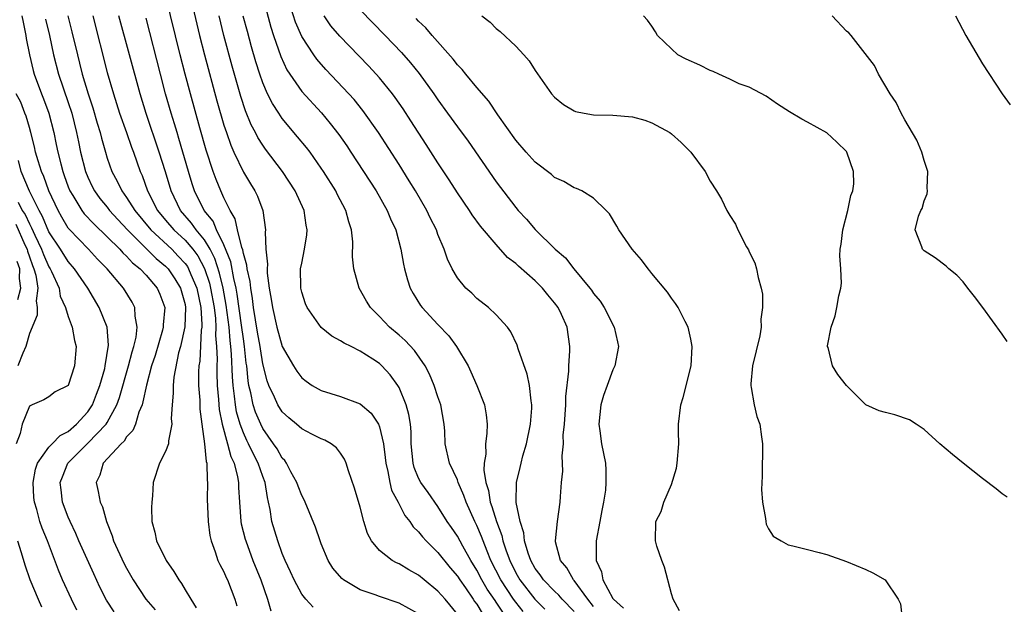
# Model space of a CAD drawing. Units: inches. Extents: x 2634000 to 2637000, y 1482000 to 1485000.
# Drawn here: x 2634710 to 2634811, y 1482116 to 1482177 of the extents above; entities that cross this region are included whole.
import ezdxf

# ---------------------------------------------------------------- set-up
doc = ezdxf.new("R2010")
doc.units = ezdxf.units.IN
doc.header["$MEASUREMENT"] = 0
doc.layers.add('LD26341482_2ft', color=194, linetype='Continuous')

msp = doc.modelspace()

# ---------------------------------------------------------------- linework, layer by layer
at = {"layer": 'LD26341482_2ft'}
for points, elevation in [([(2634727.07, 1482181), (2634728.5, 1482175), (2634729, 1482173), (2634730.28, 1482168.28), (2634731, 1482165.78), (2634731.25, 1482165), (2634731.7, 1482163.7), (2634732.01, 1482163), (2634733, 1482160.93), (2634733.72, 1482159.72), (2634734.18, 1482159), (2634734.45, 1482158.45), (2634735.01, 1482157), (2634735.28, 1482155), (2634735.25, 1482154.75), (2634735.31, 1482153), (2634735.48, 1482151.48), (2634735.44, 1482151), (2634735.45, 1482150.55), (2634735.66, 1482149), (2634735.86, 1482147.86), (2634735.98, 1482147), (2634736.44, 1482145), (2634737, 1482143.01), (2634738.15, 1482141), (2634738.48, 1482140.48), (2634739, 1482139.78), (2634739.44, 1482139.44), (2634740.06, 1482139), (2634741, 1482138.48), (2634743, 1482137.86), (2634745, 1482137.1), (2634746.14, 1482136.14), (2634746.89, 1482135), (2634747, 1482134.74), (2634747.41, 1482133), (2634747.59, 1482131.59), (2634747.64, 1482131), (2634747.85, 1482130.15), (2634748.05, 1482129), (2634748.24, 1482128.24), (2634748.9, 1482127), (2634749.61, 1482125.61), (2634750.1, 1482125), (2634750.45, 1482124.45), (2634751, 1482123.94), (2634751.41, 1482123.41), (2634751.78, 1482123), (2634753, 1482121.82), (2634754.25, 1482120.25), (2634755, 1482119.39), (2634755.24, 1482119), (2634755.83, 1482118.17), (2634756.63, 1482117), (2634756.77, 1482116.77), (2634757, 1482116.5), (2634757.56, 1482115.56)], 8118), ([(2634767, 1482115.75), (2634765.79, 1482117), (2634765.43, 1482117.43), (2634765, 1482117.84), (2634763.87, 1482119), (2634763.52, 1482119.52), (2634763, 1482120.18), (2634762.54, 1482121), (2634762.27, 1482121.73), (2634761.9, 1482123), (2634761.83, 1482123.83), (2634761.45, 1482125), (2634761.05, 1482126.95), (2634761.07, 1482129), (2634761.45, 1482130.55), (2634761.55, 1482131), (2634761.74, 1482131.74), (2634762.11, 1482133), (2634762.52, 1482135), (2634762.65, 1482136.65), (2634762.66, 1482137), (2634762.58, 1482137.42), (2634762.42, 1482139), (2634762.17, 1482140.17), (2634761.24, 1482142.76), (2634761.14, 1482143.14), (2634760.51, 1482144.51), (2634760.14, 1482145), (2634759, 1482146.27), (2634758.21, 1482147), (2634757, 1482147.94), (2634756.48, 1482148.48), (2634755.88, 1482149), (2634755, 1482150.05), (2634754.47, 1482151), (2634753.98, 1482151.98), (2634753.65, 1482153), (2634753, 1482154.52), (2634752.84, 1482155), (2634752.22, 1482156.22), (2634751.85, 1482157), (2634750.68, 1482159), (2634750.05, 1482160.05), (2634749, 1482161.72), (2634746.89, 1482165), (2634745.28, 1482167.28), (2634744.39, 1482168.39), (2634743.84, 1482169), (2634741.49, 1482171.49), (2634740.55, 1482172.55), (2634740.23, 1482173), (2634739, 1482174.9), (2634738.37, 1482176.37), (2634737.4, 1482179.4)], 8110), ([(2634755, 1482115.48), (2634753.75, 1482117), (2634753, 1482117.85), (2634751.58, 1482119), (2634751, 1482119.49), (2634750.02, 1482120.02), (2634749, 1482120.66), (2634748.75, 1482120.75), (2634748.29, 1482121), (2634747, 1482122.02), (2634746.18, 1482123), (2634745.77, 1482123.77), (2634745.39, 1482125), (2634745, 1482126.47), (2634744.42, 1482128.42), (2634743.8, 1482130.2), (2634743.56, 1482131), (2634743.4, 1482131.4), (2634743, 1482132.02), (2634742.58, 1482132.58), (2634742.01, 1482133), (2634741.37, 1482133.37), (2634741, 1482133.5), (2634740.03, 1482133.97), (2634739, 1482134.52), (2634738.47, 1482135), (2634737.68, 1482135.68), (2634737, 1482136.29), (2634736.55, 1482137), (2634736.21, 1482137.79), (2634735.63, 1482139), (2634735.46, 1482139.46), (2634735, 1482141.23), (2634734.75, 1482142.75), (2634734.72, 1482143), (2634734.46, 1482144.46), (2634734.04, 1482147), (2634733.94, 1482147.94), (2634733.75, 1482149), (2634733.69, 1482149.69), (2634733.39, 1482151), (2634733.36, 1482151.36), (2634733, 1482152.56), (2634732.93, 1482152.93), (2634732.83, 1482153.17), (2634732.39, 1482155), (2634732.15, 1482156.15), (2634731.63, 1482157), (2634731, 1482158.28), (2634730.67, 1482159), (2634730.19, 1482160.19), (2634729.9, 1482161), (2634729.18, 1482163.18), (2634728.52, 1482165.48), (2634727.55, 1482169), (2634727.01, 1482171.01), (2634726.5, 1482173), (2634725.04, 1482179.04)], 8120), ([(2634735, 1482178.96), (2634735.84, 1482175.84), (2634736.1, 1482175), (2634736.84, 1482172.84), (2634737.47, 1482171.47), (2634737.78, 1482171), (2634739, 1482169.23), (2634741.02, 1482167.02), (2634741.94, 1482165.94), (2634742.81, 1482164.81), (2634743.64, 1482163.64), (2634744.06, 1482163), (2634745.36, 1482161), (2634746.64, 1482159), (2634747.79, 1482157), (2634748.13, 1482156.13), (2634748.67, 1482155), (2634749.2, 1482153), (2634749.47, 1482151.47), (2634749.57, 1482151), (2634749.86, 1482149.86), (2634750.16, 1482149), (2634750.45, 1482148.45), (2634751.22, 1482147.22), (2634751.39, 1482147), (2634753, 1482145.26), (2634754.11, 1482144.11), (2634754.91, 1482143), (2634756.1, 1482141), (2634756.4, 1482140.4), (2634757, 1482139), (2634757.78, 1482137), (2634757.97, 1482135.97), (2634758.05, 1482135), (2634758.04, 1482134.04), (2634757.9, 1482133), (2634757.92, 1482131.92), (2634757.76, 1482131), (2634757.72, 1482130.28), (2634757.92, 1482129), (2634758.19, 1482128.19), (2634758.36, 1482127), (2634758.54, 1482126.54), (2634759.02, 1482125), (2634759.57, 1482123.57), (2634759.69, 1482123), (2634760.02, 1482121.98), (2634760.38, 1482121), (2634761, 1482119.74), (2634761.43, 1482119), (2634762.98, 1482117), (2634763.99, 1482115.99)], 8112), ([(2634745, 1482177.64), (2634747.58, 1482175), (2634749.25, 1482173.25), (2634750.19, 1482172.19), (2634751.08, 1482171.08), (2634752.58, 1482169), (2634753, 1482168.37), (2634754, 1482167), (2634755, 1482165.6), (2634756.11, 1482164.11), (2634759, 1482159.94), (2634761, 1482157.3), (2634761.26, 1482157), (2634762.1, 1482156.1), (2634763, 1482155.03), (2634765.07, 1482153), (2634766.11, 1482152.11), (2634766.96, 1482151), (2634768.62, 1482149), (2634768.79, 1482148.79), (2634769, 1482148.45), (2634769.67, 1482147.67), (2634770.08, 1482147), (2634771.11, 1482145), (2634771.48, 1482143.48), (2634771.57, 1482143), (2634771.19, 1482141), (2634771, 1482140.59), (2634770.4, 1482139), (2634770.04, 1482137.96), (2634769.75, 1482137), (2634769.55, 1482135), (2634769.66, 1482134.34), (2634769.83, 1482133), (2634770.23, 1482131), (2634770.28, 1482130.28), (2634770.28, 1482129), (2634770.23, 1482128.23), (2634770.03, 1482127), (2634769.85, 1482126.15), (2634769.65, 1482125), (2634769.26, 1482123), (2634769.27, 1482121), (2634769.81, 1482119.81), (2634769.97, 1482119), (2634771, 1482117.09), (2634771.06, 1482117), (2634772.09, 1482116.09)], 8106), ([(2634710.24, 1482177), (2634710.35, 1482176.35), (2634710.63, 1482175), (2634710.68, 1482174.68), (2634711, 1482173), (2634711.39, 1482171.39), (2634711.49, 1482171), (2634712.23, 1482169), (2634712.46, 1482168.46), (2634713.01, 1482167), (2634713.52, 1482165), (2634713.77, 1482163.77), (2634713.92, 1482163), (2634714.22, 1482161.78), (2634714.43, 1482161), (2634714.59, 1482160.59), (2634715, 1482159.42), (2634715.17, 1482159), (2634715.46, 1482158.54), (2634716.38, 1482157), (2634716.64, 1482156.64), (2634717.61, 1482155.61), (2634719, 1482154.29), (2634720.29, 1482153), (2634720.62, 1482152.62), (2634721, 1482152.28), (2634721.6, 1482151.6), (2634722.38, 1482151), (2634723, 1482150.33), (2634724.14, 1482149), (2634724.4, 1482148.4), (2634724.93, 1482147), (2634724.76, 1482145.24), (2634724.77, 1482145), (2634724.69, 1482144.69), (2634723.92, 1482142.08), (2634723.57, 1482141), (2634723.03, 1482139.03), (2634722.68, 1482137.32), (2634722.58, 1482137), (2634722.26, 1482136.26), (2634721.91, 1482135), (2634721.65, 1482134.35), (2634721, 1482133.71), (2634720.73, 1482133.27), (2634720.43, 1482133), (2634718.59, 1482131), (2634718.24, 1482129.76), (2634717.88, 1482129), (2634718.08, 1482128.08), (2634718.28, 1482127), (2634718.51, 1482126.51), (2634718.92, 1482125), (2634719.52, 1482123.52), (2634719.66, 1482123), (2634720.72, 1482120.72), (2634721, 1482120.19), (2634721.67, 1482119), (2634722.98, 1482117), (2634723.93, 1482115.93)], 8132), ([(2634712.67, 1482176.67), (2634713.07, 1482175), (2634713.49, 1482173), (2634714.01, 1482171), (2634715, 1482168.11), (2634715.37, 1482167), (2634715.86, 1482165), (2634716.04, 1482164.04), (2634716.26, 1482163), (2634716.76, 1482161), (2634717, 1482160.42), (2634717.46, 1482159.46), (2634717.69, 1482159), (2634718.24, 1482158.24), (2634719, 1482157.32), (2634719.24, 1482157), (2634720.08, 1482156.08), (2634721.09, 1482155), (2634724.05, 1482152.05), (2634725, 1482151.27), (2634725.26, 1482151), (2634725.96, 1482149.96), (2634726.53, 1482149), (2634727, 1482147.31), (2634727.06, 1482147), (2634726.99, 1482145.01), (2634726.53, 1482143), (2634726.34, 1482142.34), (2634725.84, 1482139.84), (2634725.77, 1482139), (2634725.79, 1482138.21), (2634725.67, 1482137), (2634725.59, 1482135.59), (2634725.63, 1482135), (2634725.29, 1482133.29), (2634725.29, 1482133), (2634725, 1482132.19), (2634724.38, 1482131), (2634723.72, 1482129), (2634723.66, 1482127.66), (2634723.58, 1482127), (2634723.57, 1482126.43), (2634723.58, 1482125), (2634723.9, 1482123.9), (2634724.07, 1482123), (2634725.05, 1482121), (2634725.86, 1482119.86), (2634726.35, 1482119), (2634726.63, 1482118.63), (2634727, 1482117.97), (2634727.59, 1482117), (2634728.14, 1482116.14)], 8130), ([(2634714.97, 1482177), (2634715.38, 1482175.38), (2634715.93, 1482173), (2634716.16, 1482172.16), (2634716.44, 1482171), (2634717.05, 1482169), (2634717.54, 1482167.54), (2634717.98, 1482165.98), (2634718.29, 1482165), (2634718.42, 1482164.42), (2634718.81, 1482163), (2634719, 1482162.37), (2634719.47, 1482161), (2634720.01, 1482160.01), (2634720.5, 1482159), (2634721, 1482158.33), (2634721.84, 1482157), (2634723.48, 1482155), (2634725.63, 1482153), (2634726.31, 1482152.31), (2634727, 1482151.55), (2634727.24, 1482151.24), (2634727.37, 1482151), (2634727.6, 1482150.4), (2634728.21, 1482149), (2634728.63, 1482147), (2634728.74, 1482145.26), (2634728.73, 1482145), (2634728.67, 1482144.67), (2634728.52, 1482141.48), (2634728.43, 1482141), (2634728.39, 1482140.39), (2634728.4, 1482139), (2634728.51, 1482137.49), (2634728.54, 1482136.54), (2634728.74, 1482135), (2634729.02, 1482133), (2634729.17, 1482131.17), (2634729.23, 1482131), (2634729.27, 1482129.27), (2634729.32, 1482129), (2634729.29, 1482127.29), (2634729.37, 1482125), (2634729.56, 1482123.56), (2634729.69, 1482123), (2634730.11, 1482121.89), (2634730.39, 1482121), (2634730.59, 1482120.59), (2634731, 1482119.82), (2634731.24, 1482119.24), (2634731.36, 1482119), (2634732.13, 1482117), (2634732.32, 1482116.32)], 8128), ([(2634717.51, 1482177), (2634719, 1482171.19), (2634719.64, 1482169), (2634720.28, 1482167), (2634720.99, 1482165.01), (2634721.51, 1482163.51), (2634721.7, 1482163), (2634722.39, 1482161), (2634722.59, 1482160.59), (2634723.15, 1482159), (2634724.18, 1482157), (2634725, 1482155.99), (2634725.85, 1482155), (2634727, 1482153.93), (2634727.79, 1482153), (2634728.31, 1482152.32), (2634729.02, 1482151.02), (2634729.51, 1482149.51), (2634729.63, 1482149), (2634729.99, 1482147), (2634730.13, 1482145.87), (2634730.18, 1482145), (2634730.15, 1482144.15), (2634730.25, 1482143), (2634730.3, 1482141.7), (2634730.27, 1482141), (2634730.27, 1482140.27), (2634730.32, 1482139), (2634730.45, 1482137.55), (2634730.52, 1482136.52), (2634730.81, 1482135), (2634731.36, 1482133), (2634731.7, 1482131.7), (2634732.05, 1482131), (2634732.41, 1482129.59), (2634732.51, 1482129), (2634732.51, 1482128.51), (2634732.59, 1482127), (2634732.75, 1482125), (2634732.78, 1482124.78), (2634733.19, 1482123.19), (2634733.24, 1482123), (2634733.97, 1482121), (2634734.78, 1482119), (2634735.49, 1482117), (2634735.83, 1482115.83)], 8126), ([(2634740.19, 1482116.19), (2634739.43, 1482117), (2634739, 1482117.54), (2634738.21, 1482119), (2634737.84, 1482119.84), (2634737.3, 1482121), (2634737, 1482121.72), (2634736.53, 1482123), (2634735.93, 1482125), (2634735.76, 1482126.24), (2634735.6, 1482127), (2634735.47, 1482127.47), (2634735.25, 1482129), (2634735, 1482129.63), (2634734.53, 1482131), (2634733.99, 1482131.99), (2634733.54, 1482133), (2634733.35, 1482133.35), (2634733, 1482134.12), (2634732.67, 1482135), (2634732.29, 1482136.29), (2634732.18, 1482137), (2634732.1, 1482137.9), (2634731.94, 1482139), (2634731.87, 1482139.87), (2634731.79, 1482142.21), (2634731.72, 1482143), (2634731.63, 1482143.63), (2634731.54, 1482145), (2634731.24, 1482147.24), (2634730.93, 1482149), (2634730.56, 1482150.56), (2634730.07, 1482152.07), (2634729.58, 1482153), (2634729, 1482153.98), (2634728.16, 1482155), (2634727.68, 1482155.68), (2634726.53, 1482157), (2634725.56, 1482159), (2634724.98, 1482160.98), (2634724.36, 1482163), (2634723.02, 1482166.98), (2634722.38, 1482169), (2634720.2, 1482177)], 8124), ([(2634751, 1482115.51), (2634749, 1482116.6), (2634747, 1482117.28), (2634746.55, 1482117.45), (2634745, 1482117.99), (2634743.28, 1482119), (2634743.13, 1482119.13), (2634742.21, 1482120.21), (2634741.73, 1482121), (2634741, 1482122.7), (2634740.88, 1482123), (2634740.41, 1482124.41), (2634739.34, 1482127), (2634739.24, 1482127.24), (2634739, 1482127.68), (2634738.63, 1482128.63), (2634738.51, 1482129), (2634737.89, 1482130.11), (2634737.43, 1482131), (2634737.26, 1482131.26), (2634737, 1482131.52), (2634736.46, 1482132.46), (2634736.1, 1482133), (2634735, 1482134.57), (2634734.78, 1482135), (2634734.25, 1482136.25), (2634734, 1482137), (2634733.77, 1482138.23), (2634733.57, 1482139), (2634733.48, 1482139.48), (2634733.35, 1482141), (2634733.3, 1482141.3), (2634733.13, 1482143), (2634733, 1482143.8), (2634732.82, 1482145.18), (2634732.37, 1482148.37), (2634732.26, 1482149), (2634732.02, 1482149.98), (2634731.71, 1482151.71), (2634731, 1482153.46), (2634730.24, 1482155), (2634729.88, 1482155.88), (2634728.98, 1482157), (2634727.98, 1482159), (2634727.74, 1482159.74), (2634727.35, 1482161), (2634726.38, 1482164.38), (2634726.18, 1482165), (2634725.92, 1482165.92), (2634725.58, 1482167), (2634725.01, 1482169), (2634724.47, 1482171), (2634723, 1482176.78)], 8122), ([(2634759.69, 1482115.69), (2634759, 1482116.71), (2634758.87, 1482116.87), (2634758.06, 1482118.06), (2634757.52, 1482119), (2634757, 1482120), (2634756.38, 1482121), (2634755.55, 1482122.45), (2634755, 1482123.48), (2634754.39, 1482124.39), (2634753.95, 1482125), (2634753, 1482126.54), (2634751.99, 1482127.99), (2634751.23, 1482129), (2634751, 1482129.46), (2634750.55, 1482130.55), (2634750.44, 1482131), (2634750.26, 1482133), (2634750.24, 1482134.24), (2634750.17, 1482135), (2634750.01, 1482136.01), (2634749.74, 1482137), (2634749, 1482138.79), (2634748.88, 1482139), (2634748.08, 1482140.08), (2634747.25, 1482141), (2634747, 1482141.24), (2634746.3, 1482141.7), (2634745, 1482142.53), (2634744.07, 1482143), (2634743.35, 1482143.35), (2634743, 1482143.6), (2634742.08, 1482144.08), (2634741, 1482144.97), (2634739.56, 1482147), (2634739.39, 1482147.39), (2634739, 1482148.59), (2634738.9, 1482149), (2634738.9, 1482149.1), (2634738.89, 1482151), (2634739, 1482151.59), (2634739.29, 1482153), (2634739.52, 1482154.48), (2634739.57, 1482155), (2634739.47, 1482155.47), (2634739.25, 1482157), (2634738.33, 1482159), (2634737.03, 1482161), (2634735.29, 1482163.29), (2634735, 1482163.71), (2634734.49, 1482164.49), (2634734.24, 1482165), (2634733.81, 1482165.81), (2634733.23, 1482167.23), (2634732.73, 1482168.73), (2634731.84, 1482171.84), (2634731, 1482175), (2634730.5, 1482177)], 8116), ([(2634761.76, 1482115.76), (2634761, 1482116.69), (2634760.77, 1482117), (2634759.46, 1482119), (2634758.45, 1482121), (2634758.05, 1482121.95), (2634757.64, 1482123), (2634757.47, 1482123.47), (2634757, 1482124.59), (2634756.79, 1482125), (2634755.89, 1482127), (2634755.68, 1482127.68), (2634755.09, 1482129), (2634755, 1482129.28), (2634754.18, 1482131), (2634753.76, 1482133), (2634753.7, 1482134.3), (2634753.65, 1482135), (2634753.29, 1482137), (2634753, 1482137.83), (2634752.62, 1482139), (2634752.15, 1482140.15), (2634751.69, 1482141), (2634750.58, 1482142.58), (2634749.62, 1482143.62), (2634749, 1482144.17), (2634748.03, 1482145), (2634747, 1482146.1), (2634746.08, 1482147), (2634745.67, 1482147.67), (2634744.92, 1482149), (2634744.34, 1482151), (2634744.22, 1482152.22), (2634744.24, 1482153.76), (2634744.12, 1482155), (2634743.83, 1482155.83), (2634743.54, 1482157), (2634742.66, 1482158.66), (2634742.49, 1482159), (2634741.24, 1482161), (2634741, 1482161.35), (2634739.85, 1482163), (2634739.48, 1482163.48), (2634738.58, 1482164.58), (2634737, 1482166.46), (2634736.63, 1482167), (2634735.98, 1482167.98), (2634735.49, 1482169), (2634735, 1482170.12), (2634734.69, 1482171), (2634734.28, 1482172.28), (2634733.84, 1482173.84), (2634733.41, 1482175.41), (2634732.99, 1482176.99)], 8114), ([(2634769, 1482116.26), (2634768.41, 1482117), (2634767, 1482118.94), (2634766.94, 1482119), (2634766.24, 1482120.24), (2634765.61, 1482121), (2634765.1, 1482122.9), (2634765.09, 1482123), (2634765.28, 1482125), (2634765.58, 1482127), (2634765.59, 1482127.59), (2634765.71, 1482129), (2634765.83, 1482130.17), (2634765.77, 1482131.77), (2634765.9, 1482133), (2634765.89, 1482133.89), (2634766, 1482135), (2634766.14, 1482137), (2634766.15, 1482137.85), (2634766.47, 1482140.47), (2634766.45, 1482141), (2634766.57, 1482142.57), (2634766.55, 1482143), (2634766.28, 1482145), (2634765.71, 1482146.29), (2634765.37, 1482147), (2634765, 1482147.51), (2634764.3, 1482148.3), (2634763.76, 1482149), (2634763, 1482149.76), (2634761.27, 1482151.27), (2634761, 1482151.53), (2634760.17, 1482152.17), (2634759, 1482153.48), (2634757.38, 1482155.38), (2634756.53, 1482156.53), (2634756.24, 1482157), (2634755, 1482158.8), (2634754.15, 1482160.15), (2634753, 1482161.88), (2634751.79, 1482163.79), (2634750.22, 1482166.22), (2634749.43, 1482167.43), (2634748.61, 1482168.61), (2634748.32, 1482169), (2634747, 1482170.62), (2634746.66, 1482171), (2634745.86, 1482171.86), (2634742.92, 1482174.92), (2634742, 1482176), (2634741.3, 1482177)], 8108), ([(2634777.83, 1482115.83), (2634777.18, 1482117), (2634777, 1482117.56), (2634776.29, 1482120.3), (2634776.02, 1482121), (2634775.52, 1482122.48), (2634775.38, 1482123), (2634775.4, 1482125), (2634775.97, 1482126.03), (2634776.24, 1482127), (2634777, 1482128.82), (2634777.52, 1482130.48), (2634777.6, 1482131), (2634777.76, 1482133), (2634777.73, 1482134.27), (2634777.74, 1482135), (2634777.98, 1482137), (2634778.23, 1482137.77), (2634779.03, 1482141), (2634779.15, 1482143), (2634779, 1482143.76), (2634778.73, 1482145), (2634778.41, 1482145.59), (2634777.7, 1482147), (2634777.43, 1482147.43), (2634777, 1482147.98), (2634776.59, 1482148.59), (2634775, 1482150.5), (2634774.79, 1482150.79), (2634774.6, 1482151), (2634773.92, 1482151.92), (2634772.97, 1482153), (2634771.6, 1482155), (2634771.39, 1482155.39), (2634770.64, 1482156.64), (2634770.3, 1482157), (2634769, 1482158.26), (2634767.79, 1482159), (2634767.26, 1482159.26), (2634767, 1482159.33), (2634765.96, 1482159.96), (2634765, 1482160.4), (2634764.68, 1482160.68), (2634763, 1482161.96), (2634762.07, 1482163), (2634761, 1482164.24), (2634759.16, 1482166.84), (2634758.22, 1482168.22), (2634757, 1482169.63), (2634755.87, 1482171), (2634755.49, 1482171.49), (2634755, 1482171.98), (2634754.56, 1482172.56), (2634752.42, 1482175), (2634751.77, 1482175.77), (2634751, 1482176.47), (2634750.75, 1482176.75)], 8104), ([(2634757.5, 1482177), (2634758.37, 1482176.37), (2634759, 1482175.71), (2634759.39, 1482175.39), (2634761, 1482173.88), (2634761.83, 1482173), (2634762.38, 1482172.38), (2634763, 1482171.4), (2634764.69, 1482169), (2634765, 1482168.63), (2634765.9, 1482167.9), (2634767, 1482167.23), (2634767.16, 1482167.16), (2634768.05, 1482167), (2634769, 1482166.84), (2634771, 1482166.8), (2634773, 1482166.61), (2634774.27, 1482166.27), (2634775, 1482166), (2634776.85, 1482165), (2634777, 1482164.88), (2634778, 1482164), (2634779, 1482163), (2634780.49, 1482161), (2634781, 1482160.02), (2634781.65, 1482159), (2634782.14, 1482158.14), (2634782.69, 1482157), (2634782.82, 1482156.82), (2634783, 1482156.48), (2634783.6, 1482155.6), (2634783.84, 1482155), (2634784.73, 1482153.27), (2634784.93, 1482152.93), (2634785, 1482152.75), (2634785.6, 1482151.6), (2634785.76, 1482151), (2634785.91, 1482150.09), (2634786.24, 1482149), (2634786.37, 1482148.37), (2634786.38, 1482147), (2634786.2, 1482145.8), (2634786.22, 1482145), (2634786.09, 1482144.09), (2634785.36, 1482141), (2634785.17, 1482139.17), (2634785.17, 1482139), (2634785.22, 1482138.78), (2634785.52, 1482137), (2634785.8, 1482135.8), (2634786.09, 1482135), (2634786.28, 1482133.72), (2634786.36, 1482133), (2634786.34, 1482129.66), (2634786.28, 1482128.28), (2634786.37, 1482127), (2634786.69, 1482125.31), (2634786.7, 1482125), (2634786.74, 1482124.74), (2634787, 1482124.24), (2634787.48, 1482123.48), (2634788.29, 1482123), (2634789, 1482122.62), (2634789.49, 1482122.51), (2634791, 1482122.13), (2634792.19, 1482121.81), (2634793, 1482121.62), (2634795, 1482120.88), (2634797, 1482120.05), (2634797.71, 1482119.71), (2634798.99, 1482118.99), (2634800.33, 1482117), (2634800.55, 1482116.55), (2634800.73, 1482115)], 8102), ([(2634811.51, 1482127.51), (2634811, 1482127.84), (2634810.38, 1482128.38), (2634809, 1482129.42), (2634807, 1482131), (2634805.9, 1482131.9), (2634804.61, 1482133), (2634803, 1482134.48), (2634802.17, 1482135), (2634801.47, 1482135.47), (2634799.99, 1482135.99), (2634799, 1482136.2), (2634798.37, 1482136.37), (2634797, 1482137.01), (2634795, 1482138.99), (2634794.12, 1482140.12), (2634793.57, 1482141), (2634793.11, 1482142.89), (2634793.07, 1482143), (2634793.07, 1482143.07), (2634793.43, 1482145), (2634793.85, 1482146.15), (2634794.01, 1482147), (2634794.23, 1482148.23), (2634794.43, 1482149), (2634794.49, 1482149.51), (2634794.44, 1482151), (2634794.32, 1482152.32), (2634794.37, 1482153), (2634794.46, 1482153.54), (2634794.62, 1482155), (2634795.16, 1482157), (2634795.46, 1482158.54), (2634795.65, 1482159), (2634795.75, 1482159.75), (2634795.73, 1482161), (2634795.04, 1482163), (2634795, 1482163.06), (2634794.03, 1482164.03), (2634793, 1482164.98), (2634791, 1482166.09), (2634790.4, 1482166.4), (2634789.13, 1482167.13), (2634787.92, 1482167.92), (2634786.74, 1482168.74), (2634785, 1482169.66), (2634783.98, 1482170.02), (2634783, 1482170.5), (2634781.88, 1482171), (2634781.3, 1482171.3), (2634781, 1482171.39), (2634779.94, 1482171.94), (2634778.54, 1482172.54), (2634777.68, 1482173), (2634777, 1482173.61), (2634775.57, 1482175), (2634775.37, 1482175.37), (2634775, 1482175.95), (2634774.55, 1482176.55), (2634774.12, 1482177)], 8100), ([(2634811.52, 1482143.53), (2634811, 1482144.28), (2634809.02, 1482147.02), (2634808.15, 1482148.15), (2634807.47, 1482149), (2634807, 1482149.65), (2634806.35, 1482150.35), (2634805.53, 1482151), (2634805.27, 1482151.27), (2634804.13, 1482152.13), (2634803, 1482152.83), (2634802.82, 1482153), (2634802.75, 1482153.25), (2634802.07, 1482155), (2634802.4, 1482156.4), (2634802.66, 1482157), (2634802.79, 1482157.21), (2634803, 1482157.99), (2634803.31, 1482158.69), (2634803.32, 1482159), (2634803.3, 1482159.3), (2634803.37, 1482161), (2634803, 1482162.12), (2634802.75, 1482163), (2634802.23, 1482164.23), (2634801, 1482166.3), (2634800.62, 1482167), (2634800.11, 1482168.11), (2634799.49, 1482169), (2634798.31, 1482171), (2634797.9, 1482171.9), (2634795.5, 1482175), (2634795.26, 1482175.26), (2634795, 1482175.45), (2634793.53, 1482177)], 8098), ([(2634806.23, 1482177), (2634807.29, 1482175), (2634809, 1482172.06), (2634811, 1482169), (2634811.85, 1482167.85)], 8096), ([(2634719.72, 1482115.72), (2634718.92, 1482116.92), (2634718.25, 1482118.25), (2634717.61, 1482119.61), (2634716.09, 1482123), (2634715.77, 1482123.77), (2634715.19, 1482125), (2634715, 1482125.46), (2634714.42, 1482127), (2634714.26, 1482128.26), (2634714.18, 1482129), (2634714.39, 1482129.61), (2634714.94, 1482131), (2634717, 1482133.07), (2634718.88, 1482135), (2634719, 1482135.19), (2634719.99, 1482137), (2634720.26, 1482137.74), (2634721.19, 1482141), (2634721.55, 1482142.45), (2634721.73, 1482143), (2634721.97, 1482143.97), (2634722.08, 1482145), (2634721.87, 1482146.13), (2634721.85, 1482147), (2634721.56, 1482147.56), (2634720.67, 1482149), (2634718.98, 1482151), (2634718, 1482152), (2634717.09, 1482153), (2634715.08, 1482155.08), (2634715, 1482155.19), (2634714.32, 1482156.32), (2634713.95, 1482157), (2634713.01, 1482159), (2634712.48, 1482160.48), (2634712.24, 1482161), (2634711.9, 1482162.1), (2634711.64, 1482163), (2634711.54, 1482163.54), (2634711.16, 1482165), (2634711, 1482165.51), (2634710.68, 1482166.68), (2634710.54, 1482167), (2634710.13, 1482168.13), (2634709.65, 1482169)], 8134), ([(2634715.89, 1482115.89), (2634715.32, 1482117), (2634714.42, 1482119), (2634714, 1482120), (2634712.87, 1482123), (2634712.33, 1482124.33), (2634712.09, 1482125), (2634711.76, 1482126.24), (2634711.52, 1482127), (2634711.47, 1482127.47), (2634711.39, 1482129), (2634711.63, 1482130.37), (2634711.83, 1482131), (2634713, 1482132.65), (2634713.33, 1482133), (2634714.15, 1482133.85), (2634715, 1482134.27), (2634715.85, 1482135), (2634717, 1482136.28), (2634717.48, 1482137), (2634717.91, 1482138.09), (2634718.25, 1482139), (2634718.74, 1482140.74), (2634718.8, 1482141), (2634719.13, 1482143.13), (2634718.98, 1482145), (2634718.18, 1482147), (2634717, 1482149), (2634715.65, 1482151), (2634715, 1482151.73), (2634714.19, 1482153), (2634713, 1482154.81), (2634712.36, 1482156.36), (2634712, 1482157), (2634711.01, 1482158.99), (2634710.15, 1482161), (2634709.88, 1482162.12)], 8136), ([(2634709.85, 1482157.85), (2634710.25, 1482157), (2634710.57, 1482156.57), (2634711, 1482155.61), (2634711.22, 1482155.22), (2634711.56, 1482154.44), (2634712.26, 1482153), (2634712.46, 1482152.46), (2634713, 1482151.21), (2634713.14, 1482151), (2634713.27, 1482150.73), (2634714.05, 1482149), (2634714.18, 1482148.18), (2634714.73, 1482147), (2634715, 1482146.1), (2634715.39, 1482145), (2634715.63, 1482143.63), (2634715.8, 1482143), (2634715.64, 1482141), (2634715, 1482138.99), (2634713.65, 1482138.35), (2634713, 1482137.82), (2634712.48, 1482137.52), (2634711.28, 1482137), (2634711, 1482136.86), (2634710.27, 1482135), (2634710.04, 1482134.04), (2634709.63, 1482133)], 8138), ([(2634709.59, 1482155.59), (2634710.53, 1482153.47), (2634710.76, 1482153), (2634710.81, 1482152.81), (2634711, 1482152.23), (2634711.33, 1482151.33), (2634711.47, 1482151), (2634711.66, 1482150.34), (2634711.87, 1482149), (2634711.69, 1482147.69), (2634711.8, 1482147), (2634711.79, 1482146.21), (2634711, 1482144.33), (2634710.63, 1482143), (2634710.31, 1482142.31), (2634709.8, 1482141)], 8140), ([(2634709.82, 1482147.82), (2634710.12, 1482149), (2634709.99, 1482149.99), (2634710.01, 1482151), (2634709.76, 1482151.76)], 8142), ([(2634709.79, 1482123), (2634710.17, 1482121.83), (2634710.53, 1482120.53), (2634711.05, 1482119.05), (2634711.91, 1482117), (2634712.24, 1482116.24)], 8138)]:
    msp.add_lwpolyline(points, dxfattribs=dict(at, elevation=elevation))

doc.saveas('drawing.dxf')
